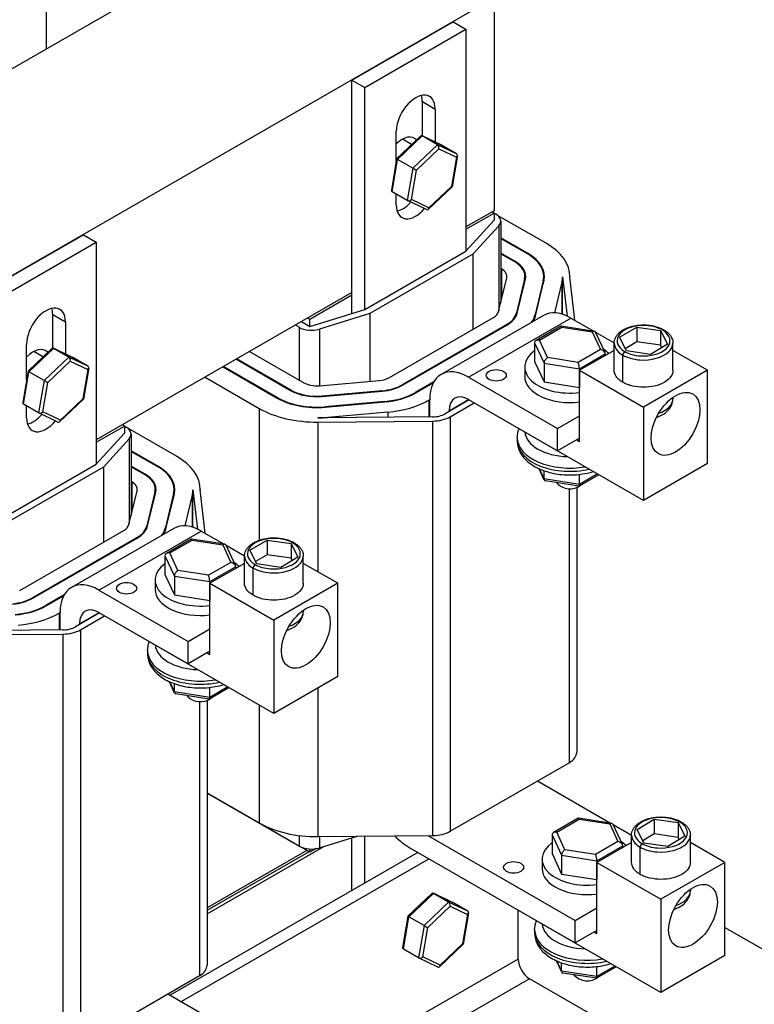
# Model space of a CAD drawing. Units: inches. Extents: x -14 to 211, y -104 to 28.
# Drawn here: x 187 to 193, y -40 to -33 of the extents above; entities that cross this region are included whole.
import ezdxf

# ---------------------------------------------------------------- set-up
doc = ezdxf.new("R2010")
doc.units = ezdxf.units.IN
doc.header["$MEASUREMENT"] = 0

msp = doc.modelspace()

# ---------------------------------------------------------------- linework, layer by layer
for p, q in [((187.6446, -26.3475), (187.6446, -33.6737)), ((187.6446, -26.3475), (187.6446, -33.6737)), ((189.5007, -32.6048), (183.1368, -36.2696)), ((184.3742, -36.9822), (190.7382, -33.3174)), ((190.7382, -33.3174), (190.7382, -34.789)), ((189.7566, -33.8867), (190.4553, -33.4844)), ((189.7566, -33.8867), (190.4553, -33.4844)), ((190.4553, -33.4844), (190.5437, -33.5353)), ((190.4553, -33.4844), (190.5437, -33.5353)), ((189.845, -33.9376), (190.5437, -33.5353)), ((189.845, -33.9376), (190.5437, -33.5353)), ((190.5437, -33.5353), (190.5437, -35.0682)), ((189.7566, -35.3706), (189.7566, -33.8867)), ((189.7566, -33.8867), (189.845, -33.9376)), ((189.7566, -33.8867), (189.845, -33.9376)), ((189.845, -35.4705), (189.845, -33.9376)), ((190.2428, -34.2733), (190.2428, -34.036)), ((190.2428, -34.036), (190.3312, -34.0869)), ((190.2428, -34.2733), (190.2428, -34.036)), ((190.2428, -34.036), (190.3312, -34.0869)), ((190.3312, -34.0869), (190.3312, -34.3151)), ((190.3312, -34.0869), (190.3312, -34.3151)), ((190.0625, -34.447), (190.0625, -34.2416)), ((190.0625, -34.447), (190.0625, -34.2416)), ((190.2297, -34.2744), (190.0653, -34.4301)), ((190.2297, -34.2744), (190.0653, -34.4301)), ((190.0718, -34.4343), (190.2421, -34.273)), ((190.0718, -34.4343), (190.2421, -34.273)), ((190.1687, -34.3322), (190.105, -34.2954)), ((190.1687, -34.3322), (190.105, -34.2954)), ((190.3736, -34.3352), (190.2412, -34.2726)), ((190.3736, -34.3352), (190.2412, -34.2726)), ((190.2421, -34.273), (190.3746, -34.3357)), ((190.3468, -34.3333), (190.2421, -34.273)), ((190.2421, -34.273), (190.3746, -34.3357)), ((190.3468, -34.3333), (190.2421, -34.273)), ((190.3468, -34.3333), (190.1765, -34.4945)), ((190.3468, -34.3333), (190.1765, -34.4945)), ((190.2027, -34.5084), (190.3574, -34.3619)), ((190.2027, -34.5084), (190.3574, -34.3619)), ((190.4792, -34.3959), (190.3468, -34.3333)), ((190.4792, -34.3959), (190.3468, -34.3333)), ((190.3574, -34.3619), (190.4778, -34.4188)), ((190.3574, -34.3619), (190.4778, -34.4188)), ((190.4792, -34.3959), (190.3746, -34.3357)), ((190.4792, -34.3959), (190.3746, -34.3357)), ((190.0653, -34.4301), (190.0288, -34.6466)), ((190.0653, -34.4301), (190.0288, -34.6466)), ((190.034, -34.6581), (190.0718, -34.4343)), ((190.034, -34.6581), (190.0718, -34.4343)), ((190.1765, -34.4945), (190.0718, -34.4343)), ((190.1765, -34.4945), (190.0718, -34.4343)), ((190.4778, -34.4188), (190.4434, -34.6222)), ((190.4778, -34.4188), (190.4434, -34.6222)), ((190.4845, -34.4074), (190.4479, -34.624)), ((190.4845, -34.4074), (190.4479, -34.624)), ((190.1765, -34.4945), (190.1387, -34.7184)), ((190.1765, -34.4945), (190.1387, -34.7184)), ((190.1684, -34.7118), (190.2027, -34.5084)), ((190.1684, -34.7118), (190.2027, -34.5084)), ((190.1387, -34.7184), (190.034, -34.6581)), ((190.1387, -34.7184), (190.034, -34.6581)), ((190.4479, -34.624), (190.2835, -34.7797)), ((190.4434, -34.6222), (190.2887, -34.7687)), ((190.0625, -34.7485), (190.0625, -34.6745)), ((190.2721, -34.7815), (190.1397, -34.7189)), ((190.2887, -34.7687), (190.1684, -34.7118)), ((190.7382, -34.789), (190.5437, -34.901)), ((190.7382, -34.8054), (190.724, -34.7972)), ((190.5437, -34.9174), (190.7382, -34.8054)), ((190.5437, -35.0682), (190.7382, -34.8544)), ((190.7382, -34.8054), (190.7382, -34.8544)), ((190.7382, -34.8056), (190.7494, -34.812)), ((191.0975, -35.0139), (190.7624, -34.8209)), ((190.7845, -34.8609), (190.7845, -35.4219)), ((190.7708, -34.893), (190.5926, -35.0889)), ((190.7708, -34.893), (190.7708, -35.4791)), ((187.204, -35.3567), (187.9027, -34.9544)), ((187.9027, -34.9544), (187.9911, -35.0053)), ((190.9738, -35.0851), (190.7845, -34.9762)), ((190.7845, -34.9803), (190.9702, -35.0872)), ((187.2924, -35.4076), (187.9911, -35.0053)), ((187.9911, -35.0053), (187.9911, -36.5382)), ((189.845, -35.4705), (190.5437, -35.0682)), ((190.5926, -35.0889), (189.8812, -35.4986)), ((190.5926, -35.0889), (190.5926, -35.6074)), ((190.8818, -35.1381), (190.7845, -35.0821)), ((190.7845, -35.0861), (190.8783, -35.1401)), ((190.9738, -35.0851), (190.9738, -35.0892)), ((190.7899, -35.191), (190.7845, -35.1879)), ((190.7899, -35.191), (190.7899, -35.3995)), ((190.8818, -35.1381), (190.8818, -35.1422)), ((190.7694, -35.485), (190.8254, -35.2518)), ((190.9492, -35.2616), (190.8933, -35.4948)), ((190.8982, -35.4952), (190.9541, -35.262)), ((190.9492, -35.2616), (190.9492, -35.2827)), ((190.9515, -35.2419), (190.9515, -35.2729)), ((191.078, -35.2719), (191.022, -35.5051)), ((191.027, -35.5055), (191.0829, -35.2723)), ((191.078, -35.2719), (191.078, -35.2929)), ((191.0815, -35.2419), (191.0815, -35.278)), ((191.2115, -35.5041), (191.2115, -35.2457)), ((191.2115, -35.2457), (191.2422, -35.5161)), ((191.2615, -35.2419), (191.2615, -35.2451)), ((191.2957, -35.5453), (191.2615, -35.2449)), ((191.2067, -35.2821), (191.156, -35.4938)), ((191.2067, -35.2821), (191.2067, -35.5026)), ((189.7566, -35.3542), (187.9911, -36.371)), ((189.4654, -35.5383), (189.7566, -35.3706)), ((189.7566, -35.4977), (189.7566, -35.3706)), ((189.4654, -35.5874), (189.845, -35.4705)), ((187.6901, -35.7374), (187.6901, -35.506)), ((187.6901, -35.506), (187.7785, -35.5569)), ((189.4512, -35.5302), (189.4654, -35.5383)), ((189.4654, -35.5874), (189.4654, -35.5383)), ((189.8812, -35.4986), (189.5329, -35.6058)), ((189.8812, -35.4986), (189.8812, -35.966)), ((190.0149, -35.9401), (190.734, -35.526)), ((191.0796, -35.5115), (190.3725, -35.9187)), ((190.5622, -35.9373), (191.2693, -35.5301)), ((190.8933, -35.4948), (190.8933, -35.5101)), ((191.022, -35.5051), (191.022, -35.5216)), ((191.2693, -35.5301), (191.4274, -35.6212)), ((187.7785, -35.5569), (187.7785, -35.7777)), ((189.3915, -35.5937), (189.3662, -35.5791)), ((189.3915, -35.5937), (189.3915, -35.9575)), ((189.4086, -35.5547), (189.4654, -35.5874)), ((189.5329, -35.6058), (189.5329, -35.9966)), ((190.8224, -35.5769), (190.1033, -35.991)), ((190.1068, -35.9931), (190.8259, -35.579)), ((190.8224, -35.5769), (190.8224, -35.581)), ((191.1996, -35.5863), (191.0278, -35.685)), ((191.0514, -35.6815), (191.2059, -35.5927)), ((191.4311, -35.6218), (191.2006, -35.5861)), ((191.2059, -35.5927), (191.4166, -35.6254)), ((191.605, -35.6628), (191.7231, -35.5921)), ((191.7231, -35.5921), (191.8885, -35.6156)), ((191.7231, -35.5921), (191.7231, -35.6943)), ((191.4166, -35.6254), (191.4729, -35.7468)), ((191.5044, -35.7677), (191.4397, -35.6282)), ((191.4397, -35.6283), (191.5673, -35.7018)), ((191.6523, -35.757), (191.605, -35.6628)), ((191.8885, -35.6156), (191.9358, -35.7099)), ((191.8885, -35.6156), (191.8885, -35.7178)), ((187.5098, -35.9548), (187.5098, -35.7116)), ((187.6842, -35.7403), (187.5198, -35.896)), ((187.5263, -35.9002), (187.6965, -35.739)), ((187.828, -35.8011), (187.6956, -35.7385)), ((187.6965, -35.739), (187.829, -35.8016)), ((187.8012, -35.7992), (187.6965, -35.739)), ((191.018, -35.7009), (191.0832, -35.8415)), ((191.018, -35.7009), (191.018, -35.83)), ((191.1077, -35.8029), (191.0514, -35.6815)), ((191.4729, -35.7468), (191.3185, -35.8356)), ((191.5673, -35.8907), (191.5673, -35.7027)), ((191.7231, -35.6943), (191.6444, -35.7414)), ((191.8885, -35.7178), (191.7231, -35.6943)), ((191.9358, -35.7099), (191.8177, -35.7806)), ((191.8964, -35.7335), (191.8885, -35.7178)), ((191.9735, -35.8907), (191.9735, -35.7027)), ((187.6231, -35.7981), (187.5594, -35.7613)), ((187.8012, -35.7992), (187.6309, -35.9604)), ((187.9336, -35.8618), (187.8012, -35.7992)), ((187.9336, -35.8618), (187.829, -35.8016)), ((188.9584, -35.8139), (189.3325, -36.0294)), ((189.336, -36.0274), (188.9619, -35.8119)), ((189.0503, -35.761), (189.4244, -35.9765)), ((191.3185, -35.8356), (191.1077, -35.8029)), ((191.3274, -35.8794), (191.5064, -35.7765)), ((191.5673, -35.7532), (191.3285, -35.8907)), ((191.5064, -35.7765), (191.5064, -35.7883)), ((191.6268, -35.9734), (191.6268, -35.7854)), ((191.8177, -35.7806), (191.6523, -35.757)), ((192.2124, -35.8907), (191.9735, -35.7532)), ((187.6572, -35.9743), (187.8119, -35.8278)), ((187.8119, -35.8278), (187.9322, -35.8847)), ((187.9322, -35.8847), (187.8979, -36.0881)), ((187.9389, -35.8733), (187.9023, -36.0899)), ((188.8664, -35.8669), (189.2406, -36.0823)), ((189.2441, -36.0803), (188.87, -35.8648)), ((190.9497, -35.8678), (190.9497, -35.9332)), ((191.018, -35.83), (191.0832, -35.9707)), ((191.0832, -35.8415), (191.3274, -35.8794)), ((191.0832, -35.8415), (191.0832, -35.9707)), ((191.3274, -35.8794), (191.3274, -36.0085)), ((187.5197, -35.896), (187.4832, -36.1125)), ((187.4885, -36.124), (187.5263, -35.9002)), ((187.6309, -35.9604), (187.5263, -35.9002)), ((188.7427, -35.9381), (189.1168, -36.1536)), ((190.5622, -35.9373), (191.1773, -36.2916)), ((191.3285, -35.8907), (191.7704, -36.1452)), ((191.3285, -36.3812), (191.3285, -35.8907)), ((192.2124, -35.8907), (191.7704, -36.1452)), ((192.2124, -36.5341), (192.2124, -35.8907)), ((187.6309, -35.9604), (187.5931, -36.1843)), ((187.6228, -36.1777), (187.6572, -35.9743)), ((189.5317, -35.9967), (189.9453, -35.9604)), ((190.1033, -35.991), (190.1033, -35.9951)), ((190.3215, -35.9712), (190.1952, -36.044)), ((190.1987, -36.046), (190.3183, -35.9772)), ((191.0832, -35.9707), (191.3274, -36.0085)), ((191.3274, -36.0085), (191.3285, -36.0079)), ((187.8979, -36.0881), (187.7431, -36.2346)), ((189.2441, -36.0803), (189.2441, -36.0843)), ((189.336, -36.0274), (189.336, -36.0314)), ((189.9642, -36.0316), (189.5505, -36.0679)), ((189.5505, -36.0679), (189.5505, -36.0708)), ((189.5513, -36.0707), (189.9649, -36.0344)), ((189.9642, -36.0316), (189.9642, -36.0345)), ((190.1952, -36.044), (190.1952, -36.048)), ((191.9735, -36.077), (191.9735, -36.0869)), ((187.5931, -36.1843), (187.4885, -36.124)), ((187.5098, -36.2185), (187.5098, -36.1363)), ((187.9023, -36.0899), (187.7379, -36.2456)), ((189.1168, -36.1536), (189.1168, -37.0634)), ((189.9838, -36.1056), (189.5701, -36.1419)), ((189.5701, -36.1419), (189.5701, -36.1448)), ((189.5708, -36.1447), (189.9845, -36.1084)), ((189.9838, -36.1056), (189.9838, -36.1085)), ((190.2935, -36.0932), (190.2871, -36.0969)), ((190.2871, -36.0969), (190.2871, -36.2122)), ((190.2935, -36.2122), (190.2935, -36.0932)), ((190.5662, -36.095), (190.3996, -36.1909)), ((190.4278, -36.1706), (190.5627, -36.0929)), ((190.435, -36.2113), (190.6016, -36.1153)), ((190.5622, -36.0926), (191.1773, -36.4469)), ((191.7704, -36.1452), (191.7704, -36.7886)), ((187.7265, -36.2474), (187.5941, -36.1848)), ((187.7431, -36.2346), (187.6228, -36.1777)), ((190.3132, -36.212), (189.5209, -36.2192)), ((190.0034, -36.1796), (189.5897, -36.2159)), ((189.5897, -36.2159), (189.5897, -36.2186)), ((190.0034, -36.1796), (190.0034, -36.2148)), ((190.4278, -36.1747), (190.4278, -36.1706)), ((190.435, -36.2113), (190.435, -39.0727)), ((190.7319, -36.1906), (190.7319, -36.1904)), ((191.7704, -36.7886), (190.7319, -36.1906)), ((191.1773, -36.2916), (191.3285, -36.2045)), ((187.9911, -36.3873), (188.1855, -36.2754)), ((188.1855, -36.2754), (188.1713, -36.2672)), ((188.1855, -36.2754), (188.1855, -36.3244)), ((188.1855, -36.2755), (188.1967, -36.282)), ((188.5449, -36.4839), (188.2098, -36.2909)), ((189.5217, -36.248), (190.314, -36.2408)), ((189.5217, -36.248), (189.5217, -37.2812)), ((190.314, -36.2408), (190.314, -39.1022)), ((191.1773, -36.4469), (191.1773, -36.2916)), ((187.9911, -36.5382), (188.1855, -36.3244)), ((188.2319, -36.3309), (188.2319, -36.8919)), ((190.8982, -36.3559), (190.8982, -36.378)), ((191.3285, -36.3599), (191.1773, -36.4469)), ((188.2182, -36.3629), (188.04, -36.5589)), ((188.2182, -36.3629), (188.2182, -36.949)), ((191.3099, -36.3706), (191.3285, -36.3812)), ((188.4211, -36.5551), (188.2319, -36.4462)), ((188.2319, -36.4502), (188.4176, -36.5572)), ((187.2924, -36.9405), (187.9911, -36.5382)), ((188.04, -36.5589), (187.3285, -36.9686)), ((188.04, -36.5589), (188.04, -37.0774)), ((188.3292, -36.6081), (188.2319, -36.552)), ((188.2319, -36.5561), (188.3257, -36.6101)), ((188.4211, -36.5551), (188.4211, -36.5592)), ((192.2124, -36.5341), (191.7704, -36.7886)), ((188.3292, -36.6081), (188.3292, -36.6122)), ((191.085, -36.6481), (191.0485, -36.5698)), ((191.0835, -36.6405), (191.0511, -36.571)), ((191.0835, -36.6405), (191.0835, -36.5839)), ((191.4618, -36.6109), (191.3252, -36.6897)), ((191.453, -36.6058), (191.3279, -36.678)), ((191.3279, -36.678), (191.3279, -36.6093)), ((188.2373, -36.661), (188.2319, -36.6579)), ((188.2373, -36.661), (188.2373, -36.8695)), ((191.3279, -36.678), (191.0835, -36.6405)), ((191.3242, -36.6899), (191.0936, -36.6545)), ((191.309, -36.6991), (191.309, -38.5276)), ((188.2168, -36.9549), (188.2727, -36.7217)), ((188.3965, -36.7316), (188.3406, -36.9648)), ((188.3455, -36.9652), (188.4015, -36.732)), ((188.3965, -36.7316), (188.3965, -36.7526)), ((188.3989, -36.7119), (188.3989, -36.7428)), ((188.5253, -36.7418), (188.4694, -36.975)), ((188.4743, -36.9754), (188.5303, -36.7422)), ((188.5253, -36.7418), (188.5253, -36.7629)), ((188.5289, -36.7119), (188.5289, -36.748)), ((188.6541, -36.7521), (188.6033, -36.9638)), ((188.6541, -36.7521), (188.6541, -36.9726)), ((188.6588, -36.9741), (188.6588, -36.7157)), ((188.6588, -36.7157), (188.6896, -36.9861)), ((188.7089, -36.7119), (188.7089, -36.7151)), ((188.743, -37.0153), (188.7089, -36.7149)), ((191.2578, -36.7081), (191.2578, -38.5989)), ((188.3406, -36.9648), (188.3406, -36.9801)), ((187.4622, -37.4101), (188.1813, -36.996)), ((188.527, -36.9815), (187.8199, -37.3887)), ((188.0095, -37.4073), (188.7166, -37.0001)), ((188.4694, -36.975), (188.4694, -36.9916)), ((188.7166, -37.0001), (188.8748, -37.0912)), ((188.2697, -37.0469), (187.5506, -37.461)), ((187.5541, -37.463), (188.2733, -37.0489)), ((188.2697, -37.0469), (188.2697, -37.051)), ((188.6469, -37.0562), (188.4752, -37.155)), ((188.4988, -37.1515), (188.6532, -37.0627)), ((188.8784, -37.0917), (188.648, -37.056)), ((188.6532, -37.0627), (188.864, -37.0953)), ((188.864, -37.0953), (188.9203, -37.2167)), ((188.887, -37.0982), (189.0147, -37.1717)), ((188.9517, -37.2377), (188.887, -37.0982)), ((189.0524, -37.1328), (189.1705, -37.062)), ((189.1705, -37.062), (189.3359, -37.0856)), ((189.1705, -37.062), (189.1705, -37.1642)), ((189.3359, -37.0856), (189.3832, -37.1799)), ((189.3359, -37.0856), (189.3359, -37.1878)), ((188.4653, -37.1708), (188.5306, -37.3115)), ((188.4653, -37.1708), (188.4653, -37.3)), ((188.5551, -37.2729), (188.4988, -37.1515)), ((189.0147, -37.3607), (189.0147, -37.1727)), ((189.0996, -37.227), (189.0524, -37.1328)), ((189.1705, -37.1642), (189.0918, -37.2113)), ((189.3359, -37.1878), (189.1705, -37.1642)), ((189.4209, -37.3607), (189.4209, -37.1727)), ((188.9203, -37.2167), (188.7658, -37.3055)), ((189.0147, -37.2231), (188.7758, -37.3607)), ((189.2651, -37.2506), (189.0996, -37.227)), ((189.3832, -37.1799), (189.2651, -37.2506)), ((189.3438, -37.2035), (189.3359, -37.1878)), ((189.6597, -37.3607), (189.4209, -37.2231)), ((188.4653, -37.3), (188.5306, -37.4407)), ((188.5306, -37.3115), (188.7748, -37.3493)), ((188.5306, -37.3115), (188.5306, -37.4407)), ((188.7658, -37.3055), (188.5551, -37.2729)), ((188.7748, -37.3493), (188.9537, -37.2465)), ((188.9537, -37.2465), (188.9537, -37.2582)), ((189.0742, -37.4434), (189.0742, -37.2554)), ((188.397, -37.3378), (188.397, -37.4032)), ((188.7748, -37.3493), (188.7748, -37.4785)), ((188.7758, -37.3607), (189.2178, -37.6152)), ((188.7758, -37.8512), (188.7758, -37.3607)), ((189.6597, -37.3607), (189.2178, -37.6152)), ((189.6597, -38.0041), (189.6597, -37.3607)), ((187.7688, -37.4412), (187.6425, -37.5139)), ((187.6461, -37.516), (187.7656, -37.4471)), ((188.0095, -37.4073), (188.6247, -37.7615)), ((188.5306, -37.4407), (188.7748, -37.4785)), ((187.5506, -37.461), (187.5506, -37.465)), ((187.6425, -37.5139), (187.6425, -37.518)), ((188.7748, -37.4785), (188.7758, -37.4779)), ((187.7408, -37.5632), (187.7344, -37.5669)), ((187.7344, -37.5669), (187.7344, -37.6822)), ((187.7408, -37.6822), (187.7408, -37.5632)), ((188.0136, -37.565), (187.8469, -37.6609)), ((187.8752, -37.6406), (188.01, -37.5629)), ((188.0095, -37.5626), (188.6247, -37.9169)), ((189.4209, -37.547), (189.4209, -37.5569)), ((187.8752, -37.6447), (187.8752, -37.6406)), ((187.8823, -37.6813), (188.0489, -37.5853)), ((189.2178, -37.6152), (189.2178, -38.2586)), ((187.7605, -37.682), (186.9682, -37.6892)), ((186.969, -37.718), (187.7613, -37.7108)), ((187.7613, -37.7108), (187.7613, -40.5722)), ((187.8823, -37.6813), (187.8823, -40.5427)), ((188.1792, -37.6605), (188.1792, -37.6604)), ((189.2178, -38.2586), (188.1792, -37.6605)), ((188.6247, -37.7615), (188.7758, -37.6745)), ((188.6247, -37.9169), (188.6247, -37.7615)), ((188.3455, -37.8259), (188.3455, -37.848)), ((188.7758, -37.8298), (188.6247, -37.9169)), ((188.7573, -37.8405), (188.7758, -37.8512)), ((188.5324, -38.1181), (188.4958, -38.0398)), ((188.5309, -38.1104), (188.4984, -38.0409)), ((188.5309, -38.1104), (188.5309, -38.0539)), ((189.6597, -38.0041), (189.2178, -38.2586)), ((188.7752, -38.148), (188.5309, -38.1104)), ((188.7715, -38.1599), (188.5409, -38.1245)), ((188.9092, -38.0809), (188.7726, -38.1597)), ((188.9004, -38.0758), (188.7752, -38.148)), ((188.7752, -38.148), (188.7752, -38.0793)), ((189.5217, -38.0836), (189.5217, -39.1094)), ((188.7051, -38.1781), (188.7051, -40.0689)), ((188.7564, -38.1691), (188.7564, -39.9976)), ((189.1168, -38.2005), (189.1168, -39.015)), ((190.435, -39.0727), (191.2578, -38.5989)), ((191.0389, -38.7249), (191.5476, -39.0178)), ((188.7564, -38.8074), (189.1168, -39.015)), ((188.7564, -38.8088), (189.3915, -39.1745)), ((189.4654, -39.2173), (188.7564, -38.809)), ((191.3198, -38.9829), (191.148, -39.0816)), ((191.1716, -39.0781), (191.3261, -38.9894)), ((191.5513, -39.0184), (191.3208, -38.9827)), ((191.3261, -38.9894), (191.5369, -39.022)), ((191.7252, -39.0594), (191.8433, -38.9887)), ((191.8433, -38.9887), (192.0088, -39.0123)), ((191.8433, -38.9887), (191.8433, -39.0909)), ((191.2279, -39.1996), (191.1716, -39.0781)), ((191.5369, -39.022), (191.5932, -39.1434)), ((191.6246, -39.1644), (191.5599, -39.0248)), ((191.5599, -39.0249), (191.6876, -39.0984)), ((191.7725, -39.1537), (191.7252, -39.0594)), ((192.0088, -39.0123), (192.056, -39.1065)), ((192.0088, -39.0123), (192.0088, -39.1144)), ((189.3915, -39.1018), (189.3915, -39.1745)), ((189.5217, -39.1094), (190.314, -39.1022)), ((189.5329, -39.1866), (189.7918, -39.107)), ((189.5329, -39.1093), (189.5329, -39.1866)), ((189.7566, -39.4802), (189.7566, -39.1178)), ((189.845, -39.4293), (189.845, -39.1065)), ((190.2805, -39.1025), (191.2975, -39.6882)), ((191.1382, -39.0975), (191.2034, -39.2382)), ((191.1382, -39.0975), (191.1382, -39.2267)), ((191.5932, -39.1434), (191.4387, -39.2322)), ((191.6875, -39.2874), (191.6875, -39.0993)), ((191.8433, -39.0909), (191.7646, -39.138)), ((192.0088, -39.1144), (191.8433, -39.0909)), ((192.056, -39.1065), (191.9379, -39.1772)), ((192.0166, -39.1301), (192.0088, -39.1144)), ((192.0937, -39.2874), (192.0937, -39.0993)), ((188.7564, -39.6419), (189.5632, -39.1773)), ((189.4442, -39.2051), (188.7564, -39.6011)), ((188.7564, -39.6175), (189.4584, -39.2132)), ((189.509, -39.1922), (189.4654, -39.2173)), ((189.4654, -39.2173), (189.4654, -39.1945)), ((190.152, -39.1839), (191.2975, -39.8435)), ((191.4387, -39.2322), (191.2279, -39.1996)), ((191.4476, -39.276), (191.6266, -39.1731)), ((191.6875, -39.1498), (191.4487, -39.2874)), ((191.6266, -39.1731), (191.6266, -39.1849)), ((191.747, -39.3701), (191.747, -39.182)), ((191.9379, -39.1772), (191.7725, -39.1537)), ((192.3326, -39.2874), (192.0937, -39.1498)), ((190.2116, -39.2182), (188.5009, -40.2033)), ((190.2894, -39.263), (188.5787, -40.2481)), ((191.0699, -39.2645), (191.0699, -39.3299)), ((191.1382, -39.2267), (191.2034, -39.3674)), ((191.2034, -39.2382), (191.4476, -39.276)), ((191.2034, -39.2382), (191.2034, -39.3674)), ((191.4476, -39.276), (191.4476, -39.4052)), ((191.4487, -39.2874), (191.8906, -39.5419)), ((191.4487, -39.7779), (191.4487, -39.2874)), ((192.3326, -39.2874), (191.8906, -39.5419)), ((192.3326, -39.9308), (192.3326, -39.2874)), ((191.2034, -39.3674), (191.4476, -39.4052)), ((191.4476, -39.4052), (191.4487, -39.4046)), ((192.0937, -39.4736), (192.0937, -39.4836)), ((190.3075, -39.5024), (190.1431, -39.6581)), ((190.1496, -39.6623), (190.3199, -39.5011)), ((190.4514, -39.5632), (190.3189, -39.5006)), ((190.3199, -39.5011), (190.4523, -39.5637)), ((190.4245, -39.5614), (190.3199, -39.5011)), ((191.8906, -39.5419), (191.8906, -40.1853)), ((190.4245, -39.5614), (190.2543, -39.7226)), ((190.2805, -39.7364), (190.4352, -39.5899)), ((190.557, -39.624), (190.4245, -39.5614)), ((190.4352, -39.5899), (190.5556, -39.6468)), ((190.557, -39.624), (190.4523, -39.5637)), ((190.8521, -39.5872), (190.8521, -39.587)), ((191.8906, -40.1853), (190.8521, -39.5872)), ((190.9043, -39.9553), (190.9043, -39.6173)), ((191.2975, -39.6882), (191.4487, -39.6012)), ((190.1431, -39.6581), (190.1065, -39.8747)), ((190.1118, -39.8861), (190.1496, -39.6623)), ((190.2543, -39.7226), (190.1496, -39.6623)), ((190.5556, -39.6468), (190.5212, -39.8502)), ((190.5623, -39.6354), (190.5257, -39.852)), ((191.2975, -39.8435), (191.2975, -39.6882)), ((190.2543, -39.7226), (190.2165, -39.9464)), ((190.2462, -39.9398), (190.2805, -39.7364)), ((191.0184, -39.7526), (191.0184, -39.7746)), ((191.4487, -39.7565), (191.2975, -39.8435)), ((192.3326, -39.736), (198.9106, -43.5241)), ((191.4301, -39.7672), (191.4487, -39.7779)), ((190.2165, -39.9464), (190.1118, -39.8861)), ((190.5257, -39.852), (190.3613, -40.0077)), ((190.5212, -39.8502), (190.3665, -39.9967)), ((190.9043, -39.9553), (189.6457, -40.6801)), ((190.3499, -40.0095), (190.2174, -39.9469)), ((190.3665, -39.9967), (190.2462, -39.9398)), ((192.3326, -39.9308), (191.8906, -40.1853)), ((191.2053, -40.0447), (191.1687, -39.9664)), ((191.2037, -40.0371), (191.1713, -39.9676)), ((191.2037, -40.0371), (191.2037, -39.9805)), ((191.5821, -40.0076), (191.4454, -40.0864)), ((191.5732, -40.0025), (191.4481, -40.0747)), ((191.4481, -40.0747), (191.4481, -40.006)), ((187.8823, -40.5427), (188.7051, -40.0689)), ((190.9821, -40.09), (189.7799, -40.7823)), ((192.2408, -40.8148), (190.9821, -40.09)), ((191.4481, -40.0747), (191.2037, -40.0371)), ((191.4444, -40.0866), (191.2138, -40.0511)), ((188.4863, -40.1949), (188.995, -40.4878))]:
    msp.add_line(p, q)
for centre in [(191.2622, -36.5832), (188.7095, -38.0532), (191.3824, -39.9798)]:
    msp.add_arc(centre, 0.125, 221.49866, 307.97221)
for centre, major_axis, ratio, start_param, end_param in [((190.1968, -34.1643), (0.0948, 0.1647), 0.578093, 5.495853, 8.637446), ((190.1968, -34.1643), (0.0948, 0.1647), 0.578093, 5.495853, 8.637446), ((190.1084, -34.1134), (0.0948, 0.1647), 0.578093, 5.495853, 5.800336), ((190.1084, -34.1134), (0.0948, 0.1647), 0.578093, 5.495853, 5.800336), ((190.1018, -34.4378), (0.0858, 0.1491), 0.578093, 6.096732, 7.395651), ((190.1018, -34.4378), (0.0858, 0.1491), 0.578093, 6.096732, 7.395651), ((190.2387, -34.2935), (-0.0035, 0.0219), 0.645645, 5.801391, 6.69903), ((190.2387, -34.2935), (-0.0035, 0.0219), 0.645645, 5.801391, 6.69903), ((190.3433, -34.3538), (0.0035, -0.0219), 0.645645, 1.089002, 2.659798), ((190.3433, -34.3538), (0.0035, -0.0219), 0.645645, 1.089002, 2.659798), ((190.359, -34.3504), (-0.0198, -0.0104), 0.668195, 3.544178, 3.610127), ((190.359, -34.3504), (-0.0198, -0.0104), 0.668195, 3.544178, 3.610127), ((190.0839, -34.44), (-0.0186, 0.0099), 0.039661, 6.269926, 7.167565), ((190.0839, -34.44), (-0.0186, 0.0099), 0.039661, 6.269926, 7.167565), ((190.4637, -34.4107), (0.0198, 0.0104), 0.668195, 5.114974, 6.685771), ((190.4637, -34.4107), (0.0198, 0.0104), 0.668195, 5.114974, 6.685771), ((190.1886, -34.5003), (0.0186, -0.0099), 0.039661, 4.025972, 5.596769), ((190.1886, -34.5003), (0.0186, -0.0099), 0.039661, 4.025972, 5.596769), ((190.0496, -34.6434), (-0.0198, -0.0104), 0.668195, 5.814651, 6.685771), ((190.0496, -34.6434), (-0.0198, -0.0104), 0.668195, 5.814651, 6.685771), ((190.4293, -34.6141), (0.0186, -0.0099), 0.039661, 5.596769, 6.296445), ((190.4293, -34.6141), (0.0186, -0.0099), 0.039661, 5.596769, 6.296445), ((190.1542, -34.7036), (0.0198, 0.0104), 0.668195, 3.544178, 5.114974), ((190.1542, -34.7036), (0.0198, 0.0104), 0.668195, 3.544178, 5.114974), ((190.1968, -34.6712), (-0.0948, -0.1647), 0.578093, 5.495853, 7.536336), ((190.1084, -34.6203), (0.0948, 0.1647), 0.578093, 3.624442, 4.3478), ((190.2746, -34.7605), (0.0035, -0.0219), 0.645645, 5.86734, 7.372187), ((190.6645, -34.8609), (0.12, 0), 0.575862, 5.800672, 7.068583), ((190.7015, -35.2419), (0.56, 0), 0.575862, 6.273917, 7.068583), ((190.7015, -35.2419), (0.38, 0), 0.575862, 6.145941, 7.068583), ((190.7015, -35.2419), (0.385, 0), 0.575862, 6.145941, 7.068583), ((190.7015, -35.2419), (0.125, 0), 0.575862, 6.145941, 7.068583), ((190.7015, -35.2419), (0.25, 0), 0.575862, 6.145941, 7.068583), ((190.7015, -35.2419), (0.255, 0), 0.575862, 6.145941, 7.068583), ((190.7015, -35.2419), (0.51, 0), 0.575862, 6.145941, 6.270341), ((187.6442, -35.6343), (0.0948, 0.1647), 0.578093, 5.495853, 8.637446), ((187.5558, -35.5834), (0.0948, 0.1647), 0.578093, 5.495853, 5.800336), ((190.6456, -35.4751), (0.125, 0), 0.575862, 5.497787, 6.145941), ((190.6456, -35.4751), (0.25, 0), 0.575862, 5.497787, 6.145941), ((190.6456, -35.4751), (0.255, 0), 0.575862, 5.497787, 6.145941), ((190.6456, -35.4751), (0.38, 0), 0.575862, 5.887155, 6.145941), ((190.6456, -35.4751), (0.385, 0), 0.575862, 5.917676, 6.145941), ((191.2693, -35.8408), (-0.1896, 0.3293), 0.578093, 5.499721, 6.283185), ((189.4763, -35.5448), (-0.12, 0), 0.575862, 0.785398, 2.061574), ((191.2059, -35.6172), (0.0058, -0.0312), 0.218078, 2.434986, 3.218016), ((191.0514, -35.706), (0.0327, -0.0104), 0.698808, 1.789142, 3.359938), ((191.4166, -35.6499), (-0.0196, -0.026), 0.567162, 2.846824, 4.066544), ((187.5562, -35.9037), (0.0858, 0.1491), 0.578093, 6.096732, 7.457784), ((187.6931, -35.7594), (-0.0035, 0.0219), 0.645645, 5.801391, 6.69903), ((191.4729, -35.7713), (-0.0327, 0.0104), 0.698808, 3.359938, 4.930734), ((191.2622, -35.8678), (-0.3125, 0), 0.575862, 3.68472, 3.871099), ((187.7977, -35.8197), (0.0035, -0.0219), 0.645645, 1.089002, 2.659798), ((187.8134, -35.8163), (-0.0198, -0.0104), 0.668195, 3.544178, 3.610127), ((191.2622, -35.8678), (-0.3125, 0), 0.575862, 5.609388, 8.067738), ((191.1077, -35.8275), (-0.0196, -0.026), 0.567162, 4.066544, 5.637341), ((191.641, -35.7772), (0.01, 0.0173), 0.578093, 0.783464, 2.354261), ((187.9181, -35.8766), (0.0198, 0.0104), 0.668195, 5.114974, 6.685771), ((190.5622, -36.248), (-0.1896, 0.3293), 0.578093, 5.499721, 7.070517), ((191.3185, -35.8601), (0.0058, -0.0312), 0.218078, 0.86419, 2.434986), ((187.5384, -35.9059), (-0.0186, 0.0099), 0.039661, 6.269926, 7.167565), ((189.9265, -35.8892), (0.125, 0), 0.575862, 4.863703, 5.497787), ((191.2622, -35.9332), (-0.3125, 0), 0.575862, 0, 1.784552), ((187.643, -35.9662), (0.0186, -0.0099), 0.039661, 4.025972, 5.596769), ((189.5128, -35.9256), (0.125, 0), 0.575862, 3.926991, 4.863703), ((189.9265, -35.8892), (-0.25, 0), 0.575862, 1.72211, 2.356194), ((189.9265, -35.8892), (0.255, 0), 0.575862, 4.863703, 5.497787), ((187.8837, -36.08), (0.0186, -0.0099), 0.039661, 5.596769, 6.296445), ((189.5128, -35.9256), (0.385, 0), 0.575862, 3.926991, 4.863703), ((189.5128, -35.9256), (-0.38, 0), 0.575862, 0.785398, 1.72211), ((189.5128, -35.9256), (0.255, 0), 0.575862, 3.926991, 4.863703), ((189.5128, -35.9256), (-0.25, 0), 0.575862, 0.785398, 1.72211), ((189.9265, -35.8892), (-0.38, 0), 0.575862, 1.72211, 2.356194), ((189.9265, -35.8892), (0.385, 0), 0.575862, 4.863703, 5.497787), ((190.5622, -36.248), (-0.0948, 0.1647), 0.578093, 5.499721, 7.070517), ((191.7704, -36.0869), (0.2031, 0), 0.575862, 5.251022, 6.283185), ((187.504, -36.1093), (-0.0198, -0.0104), 0.668195, 5.814651, 6.685771), ((189.5128, -35.9256), (0.56, 0), 0.575862, 3.926991, 4.728189), ((189.9265, -35.8892), (-0.51, 0), 0.575862, 1.72211, 2.356194), ((187.6442, -36.1411), (-0.0948, -0.1647), 0.578093, 5.495853, 7.573919), ((187.5558, -36.0902), (0.0948, 0.1647), 0.578093, 3.624442, 4.386068), ((187.6087, -36.1696), (0.0198, 0.0104), 0.668195, 3.544178, 5.114974), ((189.5128, -35.9256), (-0.51, 0), 0.575862, 1.586596, 1.72211), ((190.3112, -36.14), (-0.125, 0), 0.575862, 1.586596, 2.356194), ((190.3112, -36.14), (0.175, 0), 0.575862, 4.728189, 5.497787), ((187.729, -36.2265), (0.0035, -0.0219), 0.645645, 5.86734, 7.372187), ((188.1119, -36.3309), (0.12, 0), 0.575862, 5.800672, 7.068583), ((191.2622, -36.3559), (-0.364, 0), 0.575862, 0, 1.864171), ((191.2622, -36.3069), (-0.3125, 0), 0.575862, 0.052155, 1.518641), ((191.2622, -36.378), (-0.364, 0), 0.575862, 0, 1.946916), ((188.1489, -36.7119), (0.56, 0), 0.575862, 6.273917, 7.068583), ((188.1489, -36.7119), (0.38, 0), 0.575862, 6.145941, 7.068583), ((188.1489, -36.7119), (0.385, 0), 0.575862, 6.145941, 7.068583), ((188.1489, -36.7119), (0.25, 0), 0.575862, 6.145941, 7.068583), ((188.1489, -36.7119), (0.255, 0), 0.575862, 6.145941, 7.068583), ((188.1489, -36.7119), (0.125, 0), 0.575862, 6.145941, 7.068583), ((191.108, -36.6264), (0.0195, 0.026), 0.566341, 2.494584, 3.435419), ((191.3189, -36.6588), (-0.0058, 0.0312), 0.219484, 3.064623, 4.005458), ((188.1489, -36.7119), (0.51, 0), 0.575862, 6.145941, 6.270341), ((188.0929, -36.9451), (0.125, 0), 0.575862, 5.497787, 6.145941), ((188.0929, -36.9451), (0.25, 0), 0.575862, 5.497787, 6.145941), ((188.0929, -36.9451), (0.255, 0), 0.575862, 5.497787, 6.145941), ((188.7166, -37.3108), (-0.1896, 0.3293), 0.578093, 5.499721, 6.283185), ((188.0929, -36.9451), (0.38, 0), 0.575862, 5.887155, 6.145941), ((188.0929, -36.9451), (0.385, 0), 0.575862, 5.917676, 6.145941), ((188.6532, -37.0872), (0.0058, -0.0312), 0.218078, 2.434986, 3.218016), ((188.864, -37.1199), (-0.0196, -0.026), 0.567162, 2.846824, 4.066544), ((188.4988, -37.176), (0.0327, -0.0104), 0.698808, 1.789142, 3.359938), ((188.7095, -37.3378), (-0.3125, 0), 0.575862, 5.609388, 8.067738), ((188.9203, -37.2413), (-0.0327, 0.0104), 0.698808, 3.359938, 4.930734), ((188.7095, -37.3378), (-0.3125, 0), 0.575862, 3.68472, 3.871099), ((189.0883, -37.2472), (0.01, 0.0173), 0.578093, 0.783464, 2.354261), ((188.5551, -37.2974), (-0.0196, -0.026), 0.567162, 4.066544, 5.637341), ((188.7658, -37.3301), (0.0058, -0.0312), 0.218078, 0.86419, 2.434986), ((188.0095, -37.718), (-0.1896, 0.3293), 0.578093, 5.499721, 7.070517), ((188.7095, -37.4032), (-0.3125, 0), 0.575862, 0, 1.784552), ((187.3738, -37.3592), (-0.25, 0), 0.575862, 1.72211, 2.356194), ((187.3738, -37.3592), (0.255, 0), 0.575862, 4.863703, 5.497787), ((187.3738, -37.3592), (-0.38, 0), 0.575862, 1.72211, 2.356194), ((187.3738, -37.3592), (0.385, 0), 0.575862, 4.863703, 5.497787), ((187.3738, -37.3592), (-0.51, 0), 0.575862, 1.72211, 2.356194), ((188.0095, -37.718), (-0.0948, 0.1647), 0.578093, 5.499721, 7.070517), ((189.2178, -37.5569), (0.2031, 0), 0.575862, 5.251022, 6.283185), ((187.7586, -37.61), (-0.125, 0), 0.575862, 1.586596, 2.356194), ((187.7586, -37.61), (0.175, 0), 0.575862, 4.728189, 5.497787), ((188.7095, -37.7768), (-0.3125, 0), 0.575862, 0.052155, 1.518641), ((188.7095, -37.8259), (-0.364, 0), 0.575862, 0, 1.864171), ((188.7095, -37.848), (-0.364, 0), 0.575862, 0, 1.946916), ((188.5554, -38.0963), (0.0195, 0.026), 0.566341, 2.494584, 3.435419), ((188.7662, -38.1287), (-0.0058, 0.0312), 0.219484, 3.064623, 4.005458), ((191.134, -38.5276), (0.175, 0), 0.575862, 5.497787, 6.283185), ((191.3261, -39.0139), (0.0058, -0.0312), 0.218078, 2.434986, 3.218016), ((189.5128, -38.787), (0.56, 0), 0.575862, 3.926991, 4.728189), ((190.3112, -39.0014), (0.175, 0), 0.575862, 4.728189, 5.497787), ((191.1716, -39.1027), (0.0327, -0.0104), 0.698808, 1.789142, 3.359938), ((191.5369, -39.0465), (-0.0196, -0.026), 0.567162, 2.846824, 4.066544), ((190.152, -38.8732), (0.1896, -0.3293), 0.578093, 5.120686, 5.499721), ((191.5932, -39.1679), (-0.0327, 0.0104), 0.698808, 3.359938, 4.930734), ((191.3824, -39.2645), (-0.3125, 0), 0.575862, 3.68472, 3.871099), ((189.4763, -39.1257), (0.12, 0), 0.575862, 3.926991, 5.203167), ((191.3824, -39.2645), (-0.3125, 0), 0.575862, 5.609388, 8.067738), ((191.2279, -39.2241), (-0.0196, -0.026), 0.567162, 4.066544, 5.637341), ((191.7612, -39.1739), (0.01, 0.0173), 0.578093, 0.783464, 2.354261), ((191.4387, -39.2567), (0.0058, -0.0312), 0.218078, 0.86419, 2.434986), ((191.3824, -39.3299), (-0.3125, 0), 0.575862, 0, 1.784552), ((191.8906, -39.4836), (0.2031, 0), 0.575862, 5.251022, 6.283185), ((190.3164, -39.5215), (-0.0035, 0.0219), 0.645645, 5.801391, 6.69903), ((190.4211, -39.5818), (0.0035, -0.0219), 0.645645, 1.089002, 2.659798), ((190.4368, -39.5784), (-0.0198, -0.0104), 0.668195, 3.544178, 3.610127), ((190.1617, -39.668), (-0.0186, 0.0099), 0.039661, 6.269926, 7.167565), ((190.5414, -39.6387), (0.0198, 0.0104), 0.668195, 5.114974, 6.685771), ((190.2664, -39.7283), (0.0186, -0.0099), 0.039661, 4.025972, 5.596769), ((191.3824, -39.7526), (-0.364, 0), 0.575862, 0, 1.864171), ((191.3824, -39.7035), (-0.3125, 0), 0.575862, 0.052155, 1.518641), ((191.3824, -39.7746), (-0.364, 0), 0.575862, 0, 1.946916), ((190.1274, -39.8714), (-0.0198, -0.0104), 0.668195, 5.814651, 6.685771), ((190.5071, -39.8421), (0.0186, -0.0099), 0.039661, 5.596769, 6.296445), ((190.232, -39.9317), (0.0198, 0.0104), 0.668195, 3.544178, 5.114974), ((190.9821, -40.0001), (-0.0549, 0.0953), 0.578093, 0.787332, 2.358128), ((188.5814, -39.9976), (0.175, 0), 0.575862, 5.497787, 6.283185), ((190.3524, -39.9886), (0.0035, -0.0219), 0.645645, 5.86734, 7.372187), ((191.2282, -40.023), (0.0195, 0.026), 0.566341, 2.494584, 3.435419), ((191.4391, -40.0554), (-0.0058, 0.0312), 0.219484, 3.064623, 4.005458)]:
    msp.add_ellipse(centre, major_axis=major_axis, ratio=ratio, start_param=start_param, end_param=end_param)
for centre, major_axis, ratio in [((190.7531, -35.9251), (0.069, 0), 0.575862), ((191.9914, -36.2603), (0.1188, 0.2063), 0.578093), ((188.2004, -37.3951), (0.069, 0), 0.575862), ((189.4387, -37.7302), (0.1188, 0.2063), 0.578093), ((190.8733, -39.3217), (0.069, 0), 0.575862), ((192.1116, -39.6569), (0.1188, 0.2063), 0.578093)]:
    msp.add_ellipse(centre, major_axis=major_axis, ratio=ratio)
for points, knots in [([(191.5673, -35.7027), (191.5673, -35.6964), (191.5681, -35.6901), (191.571, -35.6775), (191.5733, -35.6714), (191.5792, -35.6592), (191.583, -35.6532), (191.5922, -35.6414), (191.5976, -35.6356), (191.6101, -35.6245), (191.6172, -35.6193), (191.6325, -35.6097), (191.6409, -35.6052), (191.6588, -35.5972), (191.6682, -35.5937), (191.6877, -35.5877), (191.6978, -35.5852), (191.7185, -35.5811), (191.7291, -35.5796), (191.7506, -35.5777), (191.7613, -35.5772), (191.7829, -35.5773), (191.7937, -35.5779), (191.8151, -35.5801), (191.8256, -35.5817), (191.8461, -35.5859), (191.8562, -35.5885), (191.8756, -35.5947), (191.8849, -35.5983), (191.9024, -35.6065), (191.9107, -35.611), (191.926, -35.621), (191.9331, -35.6264), (191.9456, -35.638), (191.951, -35.644), (191.9602, -35.6567), (191.9639, -35.6633), (191.9712, -35.6805), (191.9735, -35.6916), (191.9735, -35.7027)], [-2.968225, -2.968225, -2.968225, -2.968225, -2.895209, -2.895209, -2.820898, -2.820898, -2.741745, -2.741745, -2.656855, -2.656855, -2.568288, -2.568288, -2.477211, -2.477211, -2.386557, -2.386557, -2.295921, -2.295921, -2.205728, -2.205728, -2.115866, -2.115866, -2.025824, -2.025824, -1.936129, -1.936129, -1.845336, -1.845336, -1.755017, -1.755017, -1.664024, -1.664024, -1.573519, -1.573519, -1.485129, -1.485129, -1.401122, -1.401122, -1.27259, -1.27259, -1.27259, -1.27259]), ([(191.641, -35.7609), (191.628, -35.7534), (191.6169, -35.7447), (191.5946, -35.7203), (191.5874, -35.7033), (191.5873, -35.6637), (191.6006, -35.6408), (191.6547, -35.5998), (191.7012, -35.5847), (191.8177, -35.5772), (191.8882, -35.5966), (191.9615, -35.6628), (191.9623, -35.7079), (191.8898, -35.7759), (191.8172, -35.796), (191.7074, -35.788), (191.6694, -35.7772), (191.641, -35.7609)], [-3.392348, -3.392348, -3.392348, -3.392348, -3.229406, -3.229406, -2.9687, -2.9687, -2.617736, -2.617736, -2.180006, -2.180006, -1.579458, -1.579458, -0.975754, -0.975754, -0.357491, -0.357491, 0, 0, 0, 0]), ([(191.5673, -35.7027), (191.5673, -35.7027), (191.5673, -35.7028), (191.5674, -35.7215), (191.5754, -35.7404), (191.6001, -35.7675), (191.6125, -35.7771), (191.6268, -35.7854)], [2.9682249, 2.9682249, 2.9682249, 2.9682249, 2.9687003, 2.9687003, 3.2294064, 3.2294064, 3.3923476, 3.3923476, 3.3923476, 3.3923476]), ([(191.6268, -35.7854), (191.6583, -35.8035), (191.7005, -35.8155), (191.8223, -35.8243), (191.9028, -35.802), (191.9631, -35.7455), (191.9728, -35.7241), (191.9728, -35.7027)], [0, 0, 0, 0, 0.357491, 0.357491, 0.975754, 0.975754, 1.27259, 1.27259, 1.27259, 1.27259]), ([(191.6268, -35.9734), (191.6167, -35.9676), (191.608, -35.9614), (191.5931, -35.9483), (191.587, -35.9414), (191.5722, -35.9203), (191.5673, -35.9052), (191.5673, -35.8907)], [-3.3923476, -3.3923476, -3.3923476, -3.3923476, -3.2837419, -3.2837419, -3.1751362, -3.1751362, -2.9579249, -2.9579249, -2.9579249, -2.9579249]), ([(191.9735, -35.8907), (191.9735, -35.9045), (191.969, -35.9197), (191.9489, -35.9486), (191.9332, -35.9624), (191.8948, -35.9845), (191.871, -35.9935), (191.8208, -36.0051), (191.7944, -36.0077), (191.7453, -36.0077), (191.7191, -36.0049), (191.6823, -35.9964), (191.6704, -35.9928), (191.6477, -35.9842), (191.6369, -35.9792), (191.6268, -35.9734)], [-1.261751, -1.261751, -1.261751, -1.261751, -1.054919, -1.054919, -0.848087, -0.848087, -0.641255, -0.641255, -0.434423, -0.434423, -0.217211, -0.217211, -0.108606, -0.108606, 0, 0, 0, 0]), ([(191.8592, -36.2158), (191.8667, -36.2134), (191.8739, -36.2106), (191.9003, -36.1991), (191.9182, -36.1881), (191.9468, -36.1612), (191.9583, -36.1459), (191.9706, -36.1151), (191.9735, -36.101), (191.9735, -36.0869)], [2.869652, 2.869652, 2.869652, 2.869652, 3.005615, 3.005615, 3.377252, 3.377252, 3.700265, 3.700265, 3.926991, 3.926991, 3.926991, 3.926991]), ([(190.8982, -36.378), (190.8982, -36.4009), (190.9033, -36.4238), (190.9225, -36.4679), (190.9374, -36.4887), (190.977, -36.5287), (191.0031, -36.5469), (191.0637, -36.5781), (191.0988, -36.5905), (191.1726, -36.6075), (191.2114, -36.6122), (191.2891, -36.6137), (191.328, -36.6106), (191.3855, -36.6001), (191.4053, -36.5953), (191.4244, -36.5893)], [2.356194, 2.356194, 2.356194, 2.356194, 2.602883, 2.602883, 2.874437, 2.874437, 3.1983, 3.1983, 3.546501, 3.546501, 3.892244, 3.892244, 4.235239, 4.235239, 4.421846, 4.421846, 4.421846, 4.421846]), ([(189.0147, -37.1727), (189.0147, -37.1664), (189.0154, -37.16), (189.0184, -37.1475), (189.0206, -37.1413), (189.0266, -37.1291), (189.0303, -37.1232), (189.0395, -37.1113), (189.045, -37.1055), (189.0575, -37.0945), (189.0645, -37.0893), (189.0799, -37.0796), (189.0883, -37.0752), (189.1061, -37.0672), (189.1155, -37.0637), (189.135, -37.0576), (189.1451, -37.0551), (189.1658, -37.0511), (189.1765, -37.0496), (189.1979, -37.0476), (189.2086, -37.0472), (189.2302, -37.0473), (189.2411, -37.0479), (189.2624, -37.05), (189.273, -37.0516), (189.2934, -37.0558), (189.3035, -37.0585), (189.3229, -37.0647), (189.3322, -37.0683), (189.3498, -37.0765), (189.358, -37.081), (189.3734, -37.0909), (189.3804, -37.0964), (189.3929, -37.108), (189.3984, -37.114), (189.4075, -37.1267), (189.4113, -37.1332), (189.4185, -37.1505), (189.4209, -37.1615), (189.4209, -37.1727)], [-2.968225, -2.968225, -2.968225, -2.968225, -2.895209, -2.895209, -2.820898, -2.820898, -2.741745, -2.741745, -2.656855, -2.656855, -2.568288, -2.568288, -2.477211, -2.477211, -2.386557, -2.386557, -2.295921, -2.295921, -2.205728, -2.205728, -2.115866, -2.115866, -2.025824, -2.025824, -1.936129, -1.936129, -1.845336, -1.845336, -1.755017, -1.755017, -1.664024, -1.664024, -1.573519, -1.573519, -1.485129, -1.485129, -1.401122, -1.401122, -1.27259, -1.27259, -1.27259, -1.27259]), ([(189.0883, -37.2309), (189.0754, -37.2234), (189.0642, -37.2147), (189.042, -37.1903), (189.0347, -37.1733), (189.0346, -37.1336), (189.048, -37.1107), (189.102, -37.0698), (189.1485, -37.0546), (189.2651, -37.0472), (189.3355, -37.0666), (189.4089, -37.1328), (189.4097, -37.1778), (189.3371, -37.2459), (189.2645, -37.266), (189.1547, -37.258), (189.1167, -37.2472), (189.0883, -37.2309)], [-3.392348, -3.392348, -3.392348, -3.392348, -3.229406, -3.229406, -2.9687, -2.9687, -2.617736, -2.617736, -2.180006, -2.180006, -1.579458, -1.579458, -0.975754, -0.975754, -0.357491, -0.357491, 0, 0, 0, 0]), ([(189.0147, -37.1727), (189.0147, -37.1727), (189.0147, -37.1727), (189.0147, -37.1915), (189.0228, -37.2104), (189.0474, -37.2374), (189.0598, -37.2471), (189.0742, -37.2554)], [2.9682249, 2.9682249, 2.9682249, 2.9682249, 2.9687003, 2.9687003, 3.2294064, 3.2294064, 3.3923476, 3.3923476, 3.3923476, 3.3923476]), ([(189.0742, -37.2554), (189.1057, -37.2735), (189.1478, -37.2855), (189.2696, -37.2943), (189.3502, -37.272), (189.4104, -37.2155), (189.4201, -37.1941), (189.4201, -37.1727)], [0, 0, 0, 0, 0.357491, 0.357491, 0.975754, 0.975754, 1.27259, 1.27259, 1.27259, 1.27259]), ([(189.0742, -37.4434), (189.0641, -37.4376), (189.0554, -37.4313), (189.0405, -37.4183), (189.0343, -37.4114), (189.0195, -37.3902), (189.0147, -37.3752), (189.0147, -37.3607)], [-3.3923476, -3.3923476, -3.3923476, -3.3923476, -3.2837419, -3.2837419, -3.1751362, -3.1751362, -2.9579249, -2.9579249, -2.9579249, -2.9579249]), ([(189.4209, -37.3607), (189.4209, -37.3745), (189.4164, -37.3897), (189.3963, -37.4186), (189.3806, -37.4323), (189.3422, -37.4544), (189.3183, -37.4635), (189.2681, -37.4751), (189.2417, -37.4776), (189.1926, -37.4776), (189.1665, -37.4749), (189.1297, -37.4663), (189.1178, -37.4628), (189.0951, -37.4542), (189.0842, -37.4492), (189.0742, -37.4434)], [-1.261751, -1.261751, -1.261751, -1.261751, -1.054919, -1.054919, -0.848087, -0.848087, -0.641255, -0.641255, -0.434423, -0.434423, -0.217211, -0.217211, -0.108606, -0.108606, 0, 0, 0, 0]), ([(189.3066, -37.6857), (189.314, -37.6833), (189.3213, -37.6806), (189.3476, -37.6691), (189.3655, -37.6581), (189.3942, -37.6312), (189.4056, -37.6158), (189.418, -37.585), (189.4209, -37.571), (189.4209, -37.5569)], [2.869652, 2.869652, 2.869652, 2.869652, 3.005615, 3.005615, 3.377252, 3.377252, 3.700265, 3.700265, 3.926991, 3.926991, 3.926991, 3.926991]), ([(188.3455, -37.848), (188.3455, -37.8709), (188.3506, -37.8938), (188.3699, -37.9378), (188.3847, -37.9586), (188.4244, -37.9987), (188.4505, -38.0169), (188.5111, -38.0481), (188.5461, -38.0604), (188.62, -38.0775), (188.6588, -38.0821), (188.7365, -38.0837), (188.7753, -38.0806), (188.8329, -38.0701), (188.8527, -38.0652), (188.8717, -38.0593)], [2.356194, 2.356194, 2.356194, 2.356194, 2.602883, 2.602883, 2.874437, 2.874437, 3.1983, 3.1983, 3.546501, 3.546501, 3.892244, 3.892244, 4.235239, 4.235239, 4.421846, 4.421846, 4.421846, 4.421846]), ([(191.6875, -39.0993), (191.6875, -39.093), (191.6883, -39.0867), (191.6912, -39.0742), (191.6935, -39.068), (191.6994, -39.0558), (191.7032, -39.0498), (191.7124, -39.038), (191.7178, -39.0322), (191.7303, -39.0212), (191.7374, -39.0159), (191.7527, -39.0063), (191.7611, -39.0018), (191.779, -38.9938), (191.7884, -38.9903), (191.8079, -38.9843), (191.818, -38.9818), (191.8387, -38.9778), (191.8493, -38.9763), (191.8708, -38.9743), (191.8815, -38.9738), (191.9031, -38.9739), (191.9139, -38.9745), (191.9353, -38.9767), (191.9458, -38.9783), (191.9663, -38.9825), (191.9764, -38.9851), (191.9958, -38.9914), (192.0051, -38.995), (192.0226, -39.0031), (192.0309, -39.0076), (192.0462, -39.0176), (192.0533, -39.023), (192.0658, -39.0346), (192.0713, -39.0407), (192.0804, -39.0533), (192.0841, -39.0599), (192.0914, -39.0772), (192.0937, -39.0882), (192.0937, -39.0993)], [-2.968225, -2.968225, -2.968225, -2.968225, -2.895209, -2.895209, -2.820898, -2.820898, -2.741745, -2.741745, -2.656855, -2.656855, -2.568288, -2.568288, -2.477211, -2.477211, -2.386557, -2.386557, -2.295921, -2.295921, -2.205728, -2.205728, -2.115866, -2.115866, -2.025824, -2.025824, -1.936129, -1.936129, -1.845336, -1.845336, -1.755017, -1.755017, -1.664024, -1.664024, -1.573519, -1.573519, -1.485129, -1.485129, -1.401122, -1.401122, -1.27259, -1.27259, -1.27259, -1.27259]), ([(191.7612, -39.1575), (191.7482, -39.1501), (191.7371, -39.1414), (191.7148, -39.117), (191.7076, -39.1), (191.7075, -39.0603), (191.7208, -39.0374), (191.7749, -38.9964), (191.8214, -38.9813), (191.9379, -38.9739), (192.0084, -38.9932), (192.0818, -39.0594), (192.0825, -39.1045), (192.01, -39.1726), (191.9374, -39.1926), (191.8276, -39.1847), (191.7896, -39.1739), (191.7612, -39.1575)], [-3.392348, -3.392348, -3.392348, -3.392348, -3.229406, -3.229406, -2.9687, -2.9687, -2.617736, -2.617736, -2.180006, -2.180006, -1.579458, -1.579458, -0.975754, -0.975754, -0.357491, -0.357491, 0, 0, 0, 0]), ([(191.6875, -39.0993), (191.6875, -39.0994), (191.6875, -39.0994), (191.6876, -39.1182), (191.6956, -39.137), (191.7203, -39.1641), (191.7327, -39.1738), (191.747, -39.182)], [2.9682249, 2.9682249, 2.9682249, 2.9682249, 2.9687003, 2.9687003, 3.2294064, 3.2294064, 3.3923476, 3.3923476, 3.3923476, 3.3923476]), ([(191.747, -39.182), (191.7785, -39.2002), (191.8207, -39.2121), (191.9425, -39.2209), (192.023, -39.1987), (192.0833, -39.1422), (192.093, -39.1208), (192.093, -39.0994)], [0, 0, 0, 0, 0.357491, 0.357491, 0.975754, 0.975754, 1.27259, 1.27259, 1.27259, 1.27259]), ([(191.747, -39.3701), (191.737, -39.3643), (191.7282, -39.358), (191.7133, -39.3449), (191.7072, -39.3381), (191.6924, -39.3169), (191.6875, -39.3018), (191.6875, -39.2874)], [-3.3923476, -3.3923476, -3.3923476, -3.3923476, -3.2837419, -3.2837419, -3.1751362, -3.1751362, -2.9579249, -2.9579249, -2.9579249, -2.9579249]), ([(192.0937, -39.2874), (192.0937, -39.3011), (192.0892, -39.3163), (192.0691, -39.3453), (192.0534, -39.359), (192.015, -39.3811), (191.9912, -39.3902), (191.941, -39.4017), (191.9146, -39.4043), (191.8655, -39.4043), (191.8393, -39.4015), (191.8025, -39.393), (191.7907, -39.3895), (191.7679, -39.3809), (191.7571, -39.3759), (191.747, -39.3701)], [-1.261751, -1.261751, -1.261751, -1.261751, -1.054919, -1.054919, -0.848087, -0.848087, -0.641255, -0.641255, -0.434423, -0.434423, -0.217211, -0.217211, -0.108606, -0.108606, 0, 0, 0, 0]), ([(191.9794, -39.6124), (191.9869, -39.61), (191.9941, -39.6073), (192.0205, -39.5957), (192.0384, -39.5847), (192.0671, -39.5578), (192.0785, -39.5425), (192.0908, -39.5117), (192.0937, -39.4977), (192.0937, -39.4836)], [2.869652, 2.869652, 2.869652, 2.869652, 3.005615, 3.005615, 3.377252, 3.377252, 3.700265, 3.700265, 3.926991, 3.926991, 3.926991, 3.926991]), ([(191.0184, -39.7746), (191.0184, -39.7976), (191.0235, -39.8204), (191.0427, -39.8645), (191.0576, -39.8853), (191.0972, -39.9253), (191.1233, -39.9436), (191.1839, -39.9747), (191.219, -39.9871), (191.2928, -40.0041), (191.3316, -40.0088), (191.4093, -40.0103), (191.4482, -40.0073), (191.5057, -39.9967), (191.5255, -39.9919), (191.5446, -39.986)], [2.356194, 2.356194, 2.356194, 2.356194, 2.602883, 2.602883, 2.874437, 2.874437, 3.1983, 3.1983, 3.546501, 3.546501, 3.892244, 3.892244, 4.235239, 4.235239, 4.421846, 4.421846, 4.421846, 4.421846])]:
    msp.add_open_spline(points, degree=3, knots=knots)
for points in [[(190.8982, -36.3559), (190.8982, -36.3345), (190.9026, -36.3132), (190.9106, -36.2935)], [(188.3455, -37.8259), (188.3455, -37.8045), (188.3499, -37.7832), (188.3579, -37.7635)], [(191.0184, -39.7526), (191.0184, -39.7312), (191.0228, -39.7099), (191.0308, -39.6901)]]:
    msp.add_open_spline(points, degree=3)

doc.saveas('drawing.dxf')
